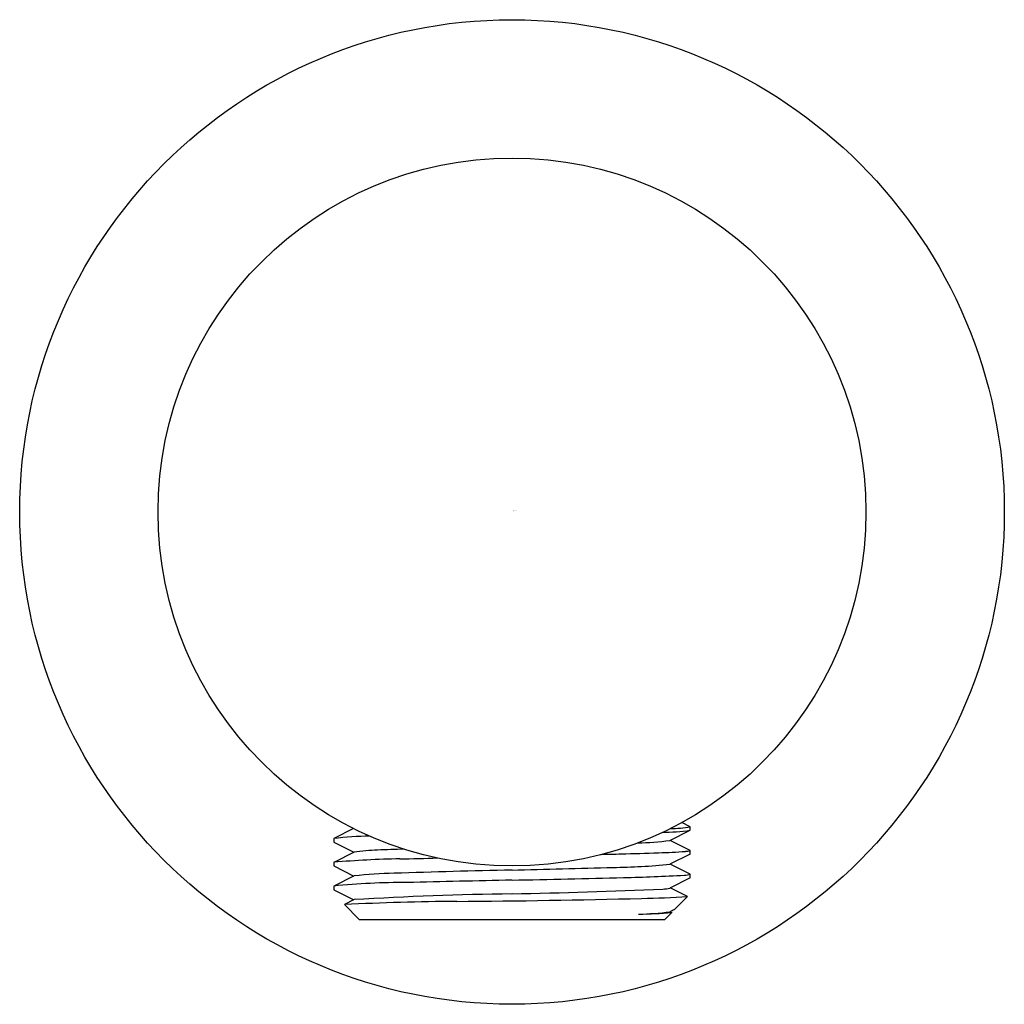
# Model space of a CAD drawing. Units: inches. Extents: x 127.32 to 129.6, y -91.56 to -89.28.
import ezdxf

# ---------------------------------------------------------------- set-up
doc = ezdxf.new("R2010")
doc.units = ezdxf.units.IN
doc.header["$LTSCALE"] = 0.64311
doc.header["$MEASUREMENT"] = 0
doc.layers.get('0').update_dxf_attribs({"color": 255, "linetype": 'CONTINUOUS'})
doc.layers.get('Defpoints').update_dxf_attribs({"linetype": 'CONTINUOUS'})
doc.styles.get("Standard").update_dxf_attribs({"font": 'txt', "width": 0.8})

msp = doc.modelspace()

# ---------------------------------------------------------------- linework, layer by layer
for p, q in [((128.8752, -91.1525), (128.856, -91.1427)), ((128.8752, -91.1609), (128.8752, -91.1525)), ((128.0944, -91.1568), (128.0484, -91.18)), ((128.828, -91.1847), (128.8752, -91.1609)), ((128.0484, -91.18), (128.0484, -91.1885)), ((128.0484, -91.1885), (128.0947, -91.2118)), ((128.8752, -91.2076), (128.8289, -91.1843)), ((128.0955, -91.2114), (128.0484, -91.2352)), ((128.8752, -91.216), (128.828, -91.2398)), ((128.8752, -91.216), (128.8752, -91.2076)), ((128.0484, -91.2352), (128.0484, -91.2436)), ((128.0484, -91.2436), (128.0947, -91.2669)), ((128.8752, -91.2627), (128.8289, -91.2394)), ((128.0955, -91.2665), (128.0484, -91.2903)), ((128.8752, -91.2711), (128.8752, -91.2627)), ((128.0484, -91.2903), (128.0484, -91.2987)), ((128.8752, -91.2711), (128.828, -91.2949)), ((128.0484, -91.2987), (128.0947, -91.322)), ((128.869, -91.3147), (128.8289, -91.2945)), ((128.869, -91.3147), (128.8385, -91.3448)), ((128.0955, -91.3216), (128.073, -91.3331)), ((128.073, -91.3331), (128.1074, -91.3676)), ((128.8161, -91.3676), (128.8322, -91.3515)), ((128.8289, -91.3496), (128.8322, -91.3515)), ((128.1074, -91.3676), (128.8161, -91.3676))]:
    msp.add_line(p, q)
for radius in [1.1417, 0.8209]:
    msp.add_circle((128.4618, -90.4227), radius)
for centre, radius, start, end in [((128.8307, -90.9175), 0.2392, 269.6948, 280.7136), ((128.1425, -91.9484), 0.7741, 90.7903, 96.9858), ((128.7922, -90.5056), 0.6605, 271.5747, 277.2128), ((128.7377, -90.442), 0.7481, 271.2192, 276.9383), ((128.1615, -91.6852), 0.4784, 91.375, 97.929), ((128.3743, -96.3221), 5.1201, 91.8179, 92.5104), ((128.185, -71.4047), 19.818, 271.40225, 271.53232), ((128.4876, -82.4748), 8.7438, 271.48958, 272.05941), ((128.7552, -89.73), 1.4837, 271.8029, 274.2117), ((128.8628, -91.1716), 0.038, 271.9478, 288.9213), ((128.2364, -93.4163), 2.1893, 90.9053, 94.926), ((128.1273, -86.5148), 4.7131, 270.9053, 271.9642), ((128.6688, -89.554), 1.6933, 270.9289, 275.3939), ((128.2069, -92.27), 1.0096, 91.0389, 96.3319), ((129.0891, -119.5731), 28.3269, 91.26888, 91.82172), ((127.5105, -50.063), 41.2011, 271.32301, 271.64924), ((128.6382, -87.4118), 3.8596, 271.2233, 273.3194), ((128.855, -91.1835), 0.0818, 274.6314, 284.2543), ((128.2147, -92.9585), 1.6765, 89.8844, 95.6921), ((129.5376, -144.0539), 52.7883, 91.1678, 91.4324), ((127.4887, -43.1931), 48.0932, 271.15935, 271.46772), ((128.5712, -99.3341), 8.0265, 90.7809, 93.39742), ((128.2288, -78.4663), 12.844, 271.03917, 272.6002), ((128.6767, -87.8525), 3.4675, 271.4163, 273.1789), ((128.8013, -91.1606), 0.137, 274.2858, 281.2502), ((128.3785, -97.6215), 6.2958, 90.40902, 92.78166), ((128.1593, -66.9166), 24.4098, 270.40902, 271.41571), ((128.7422, -90.6611), 0.6943, 271.0952, 277.0989), ((128.7455, -90.3576), 0.9977, 270.5717, 274.984), ((130.0871, -93.8616), 2.8095, 116.3852, 116.6251)]:
    msp.add_arc(centre, radius, start, end)

# ---------------------------------------------------------------- texts
at = {"layer": 'Defpoints'}
for tag, p, s in [('TRADENAME', (128.4622, -90.4204), ''), ('MODELNUMBER', (128.4622, -90.4187), 'K-16381X'), ('PRODUCT', (128.4622, -90.422), 'SUPPLY ELBOW')]:
    msp.add_attdef(tag, p, s, height=0.001, dxfattribs=at)

doc.saveas('drawing.dxf')
